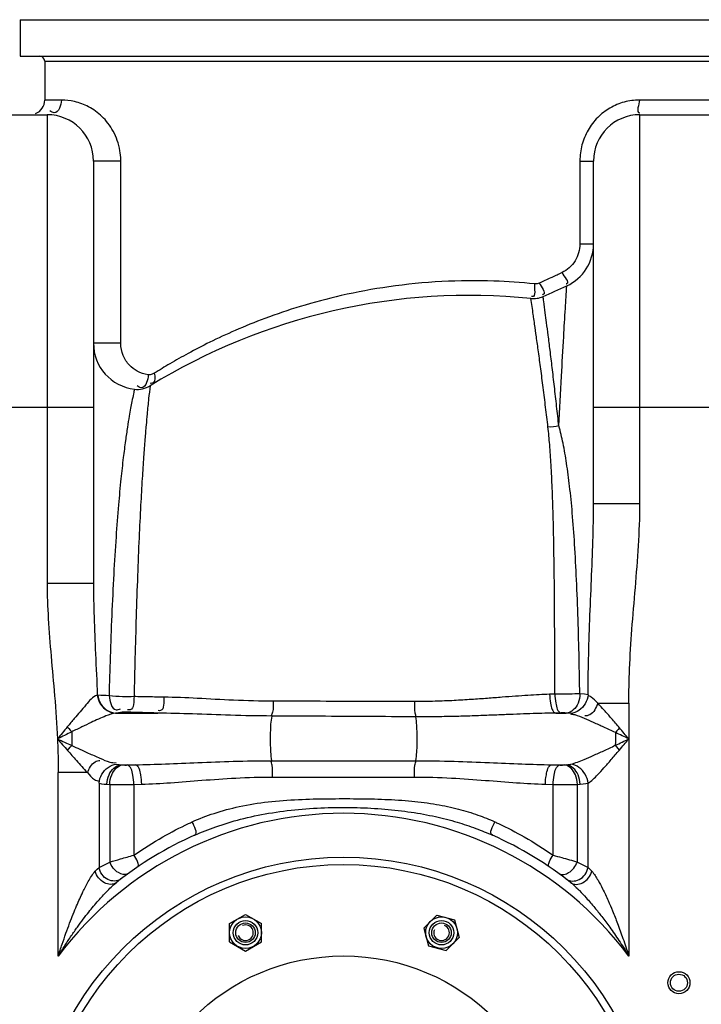
# Model space of a CAD drawing. Units: millimetres. Extents: x 8267 to 12122, y 11855 to 15525.
# Drawn here: x 10936 to 11215, y 14844 to 15248 of the extents above; entities that cross this region are included whole.
import ezdxf

# ---------------------------------------------------------------- set-up
doc = ezdxf.new("R2010")
doc.units = ezdxf.units.MM
doc.layers.add('anbauteile dünn', color=3, linetype='Continuous', lineweight=25)
doc.layers.add('körperlinien dünn', color=1, linetype='Continuous', lineweight=25)

msp = doc.modelspace()

# ---------------------------------------------------------------- linework, layer by layer
at = {"layer": 'anbauteile dünn'}
for p, q in [((11022.02, 14877.3), (11028.52, 14881.05)), ((11028.52, 14881.05), (11035.02, 14877.3)), ((11101.63, 14875.49), (11106.94, 14880.8)), ((11106.94, 14880.8), (11114.19, 14878.85)), ((11114.19, 14878.85), (11116.14, 14871.6)), ((11022.02, 14869.79), (11022.02, 14877.3)), ((11035.02, 14869.8), (11035.02, 14877.3)), ((11101.63, 14875.49), (11103.57, 14868.24)), ((11022.02, 14869.79), (11028.52, 14866.04)), ((11028.52, 14866.04), (11035.02, 14869.8)), ((11110.83, 14866.3), (11116.14, 14871.6)), ((11103.58, 14868.24), (11110.83, 14866.3))]:
    msp.add_line(p, q, dxfattribs=at)
for centre, radius in [((11068.7, 14776.54), 125), ((11028.52, 14873.55), 6.5), ((11028.52, 14873.55), 5), ((11028.52, 14873.55), 5), ((11028.52, 14873.55), 5), ((11108.88, 14873.55), 6.5), ((11108.88, 14873.55), 5), ((11108.88, 14873.55), 5), ((11108.88, 14873.55), 5), ((11028.52, 14873.55), 4), ((11108.88, 14873.55), 4), ((11068.7, 14776.54), 87.5), ((11068.7, 14776.54), 87.5)]:
    msp.add_circle(centre, radius, dxfattribs=at)
for centre, start, end in [((11028.52, 14873.55), 202.02, 111.974), ((11108.88, 14873.55), 157.02, 66.974)]:
    msp.add_arc(centre, 3.2, start, end, dxfattribs=at)
for p in [(11031.77, 14867.92), (11107.2, 14867.27)]:
    msp.add_point(p, dxfattribs=at)
at = {"layer": 'körperlinien dünn'}
for p, q in [((10936.2, 15248.04), (10936.2, 15233.04)), ((10936.2, 15248.04), (11404.34, 15248.04)), ((10936.2, 15233.04), (11404.34, 15233.04)), ((10946.2, 15231.04), (10946.2, 15215.07)), ((10946.2, 15231.04), (11404.34, 15231.04)), ((10953.03, 15215.07), (10946.2, 15215.07)), ((11221.18, 15215.07), (11189.98, 15215.07)), ((10915.2, 15209.07), (10947.2, 15209.07)), ((10947.2, 15209.07), (10947.2, 15016.81)), ((11190.2, 15049.55), (11190.2, 15209.07)), ((11190.2, 15209.07), (11222.2, 15209.07)), ((10966.2, 15190.07), (10966.2, 15016.8)), ((10977.41, 15190.07), (10966.2, 15190.07)), ((10977.41, 15115.35), (10977.41, 15190.07)), ((11165.6, 15190.07), (11165.6, 15156.08)), ((11165.6, 15190.07), (11171.2, 15190.07)), ((11171.2, 15049.55), (11171.2, 15190.07)), ((11165.6, 15156.08), (11171.2, 15156.08)), ((10977.41, 15115.35), (10966.2, 15115.35)), ((10896.2, 15089.07), (10966.2, 15089.07)), ((11171.2, 15089.07), (11224.28, 15089.07)), ((11171.2, 15049.55), (11190.2, 15049.55)), ((10966.2, 15016.81), (10947.2, 15016.81)), ((11155.28, 14971.43), (11153.16, 14971.36)), ((11172.95, 14967.64), (11185.67, 14967.64)), ((11185.67, 14967.64), (11185.67, 14863.92)), ((10975.28, 14963.64), (10992.59, 14963.64)), ((11157.86, 14963.7), (11155.68, 14963.64)), ((11155.68, 14963.64), (11160.04, 14963.64)), ((10957.27, 14955.92), (10957.27, 14950.36)), ((10977.4, 14942.44), (10983.35, 14942.44)), ((10977.4, 14942.44), (10978.07, 14942.38)), ((10980.06, 14942.35), (10983.35, 14942.44)), ((11039.21, 14944.11), (11098.19, 14944.11)), ((11154.06, 14942.44), (11160.01, 14942.44)), ((11154.06, 14942.44), (11157.35, 14942.35)), ((11159.34, 14942.38), (11160.01, 14942.44)), ((10951.74, 14863.92), (10951.74, 14939.23)), ((10963.7, 14939.23), (10951.74, 14939.23)), ((10968.47, 14934.88), (10968.47, 14900.32)), ((10971.69, 14934.47), (10972.84, 14934.41)), ((10972.84, 14934.41), (10972.84, 14902.56)), ((10982.79, 14934.38), (10985.97, 14934.47)), ((10982.79, 14934.38), (10982.79, 14905.36)), ((11039.64, 14937.4), (11097.77, 14937.4)), ((11151.44, 14934.47), (11154.62, 14934.38)), ((11154.62, 14905.36), (11154.62, 14934.38)), ((11164.56, 14934.41), (11165.72, 14934.47)), ((11164.56, 14902.56), (11164.56, 14934.41)), ((11168.94, 14900.32), (11168.94, 14934.88)), ((11161.94, 14894.04), (11162.22, 14893.81))]:
    msp.add_line(p, q, dxfattribs=at)
for points in [[(11148.94, 15139.98), (11148.51, 15139.81), (11148.04, 15139.7), (11147.54, 15139.64), (11146.99, 15139.66)], [(10991.11, 15103), (10990.23, 15102.59), (10989.39, 15102.42), (10988.62, 15102.43)], [(10968.03, 14970.96), (10967.89, 14970.97), (10967.77, 14970.98)], [(11168.94, 14971.14), (11167.45, 14971.37), (11165.56, 14971.5)], [(10977.91, 14963.97), (10976.41, 14963.81), (10975.28, 14963.64)], [(10979.96, 14964), (10979.73, 14964.01), (10979.5, 14964.01), (10979.26, 14964.02), (10979.01, 14964.01), (10978.75, 14964.01), (10978.48, 14964), (10978.19, 14963.99), (10977.91, 14963.97)], [(11160.04, 14963.64), (11159.85, 14963.66), (11159.65, 14963.67), (11159.43, 14963.68), (11159.19, 14963.69), (11158.91, 14963.7), (11158.6, 14963.71), (11158.24, 14963.71), (11157.86, 14963.7)], [(11161.85, 14963.41), (11161.04, 14963.56), (11160.05, 14963.64)], [(10955.46, 14957.99), (10956.05, 14957.29), (10956.65, 14956.6), (10957.27, 14955.92)], [(11181.78, 14957.62), (11181.24, 14956.96), (11180.69, 14956.3), (11180.14, 14955.66)], [(10955.59, 14948.29), (10956.13, 14948.99), (10956.7, 14949.68), (10957.27, 14950.36)], [(11181.78, 14948.46), (11181.24, 14949.12), (11180.69, 14949.78), (11180.14, 14950.42)], [(10975.56, 14942.67), (10976.12, 14942.56), (10976.73, 14942.49), (10977.4, 14942.44)], [(11160.01, 14942.44), (11160.71, 14942.49), (11161.32, 14942.57), (11161.84, 14942.67)], [(10978.07, 14942.38), (10978.28, 14942.37), (10978.5, 14942.36), (10978.75, 14942.35), (10979.02, 14942.34), (10979.33, 14942.34), (10979.68, 14942.34), (10980.06, 14942.35)], [(11157.35, 14942.35), (11157.57, 14942.34), (11157.79, 14942.34), (11158.03, 14942.34), (11158.27, 14942.34), (11158.52, 14942.34), (11158.78, 14942.35), (11159.06, 14942.37), (11159.34, 14942.38)], [(10968.47, 14934.88), (10969.45, 14934.68), (10970.52, 14934.55), (10971.69, 14934.47)], [(11165.72, 14934.47), (11166.95, 14934.56), (11168.01, 14934.69), (11168.94, 14934.88)], [(10966.94, 14898.74), (10967.75, 14899.59), (10968.47, 14900.32)], [(11168.94, 14900.32), (11169.65, 14899.59), (11170.47, 14898.74)]]:
    msp.add_lwpolyline(points, dxfattribs=at)
for centre, radius in [((11068.7, 14776.54), 128), ((11206.2, 14853.04), 4.5), ((11206.2, 14853.04), 3.5)]:
    msp.add_circle(centre, radius, dxfattribs=at)
for centre, radius, start, end in [((10944.2, 15231.04), 2, 0, 90), ((10940.2, 15215.07), 6, 292.5, 0), ((10947.2, 15190.07), 19, 0, 90), ((11190.2, 15190.07), 19, 90, 180), ((11152.2, 15156.08), 19, 294.9463, 0), ((10966.2, 15555.94), 460, 293.6218, 294.9463), ((11120.4, 14884.96), 250, 84.2347, 121.5999), ((11146.52, 15143.64), 10, 264.2347, 293.6218), ((10985.2, 15115.35), 19, 180, 263.3611), ((10984.16, 15106.41), 10, 263.3629, 301.6046), ((11068.7, 14776.54), 146, 36.7609, 143.2391), ((11068.7, 14776.54), 150, 114.0189, 128.4316), ((11068.7, 14776.54), 150, 51.4255, 65.9811)]:
    msp.add_arc(centre, radius, start, end, dxfattribs=at)
for points, knots in [([(10953.03, 15215.07), (10953.03, 15213.09), (10951.62, 15208.84), (10948.87, 15210.21), (10948.37, 15210.59)], [0, 0, 0, 0, 5.956886, 7.845058, 7.845058, 7.845058, 7.845058]), ([(10977.4, 15190.57), (10977.38, 15191.83), (10977.12, 15194.53), (10976.1, 15198.51), (10974.4, 15202.32), (10972.24, 15205.62), (10969.03, 15209.19), (10964.49, 15212.47), (10958.71, 15214.63), (10954.84, 15215.07), (10953.03, 15215.07)], [0, 0, 0, 0, 3.757597, 8.104474, 12.286126, 16.203321, 19.882913, 26.64593, 32.783174, 38.210213, 38.210213, 38.210213, 38.210213]), ([(11183.75, 15214.24), (11181.73, 15213.7), (11177.77, 15212.04), (11172.67, 15208.08), (11168.7, 15202.87), (11167.03, 15198.78), (11166.46, 15196.67)], [0, 0, 0, 0, 6.303423, 12.682769, 19.163508, 25.743247, 25.743247, 25.743247, 25.743247]), ([(11189.98, 15215.07), (11189.98, 15213.34), (11188.36, 15209.83), (11190.14, 15209.88), (11190.16, 15209.88)], [0, 0, 0, 0, 5.19735, 5.268282, 5.268282, 5.268282, 5.268282]), ([(11165.6, 15156.08), (11165.6, 15154.85), (11165.26, 15152.39), (11163.3, 15147.92), (11160.43, 15145.32), (11158.27, 15144.29)], [0, 0, 0, 0, 3.681098, 7.332519, 14.516993, 14.516993, 14.516993, 14.516993]), ([(11146.99, 15139.66), (11141.47, 15140.23), (11128.83, 15141.11), (11108.85, 15140.93), (11087.91, 15138.87), (11068.51, 15135.27), (11051.58, 15130.78), (11037.08, 15125.87), (11024.74, 15120.87), (11014.26, 15116.01), (11005.36, 15111.4), (10997.8, 15107.12), (10993.22, 15104.33), (10991.11, 15103)], [0, 0, 0, 0, 16.638756, 37.980475, 59.855693, 79.685645, 97.116049, 112.350363, 125.577389, 137.049668, 146.999539, 155.625288, 163.100927, 163.100927, 163.100927, 163.100927]), ([(11158.27, 15144.29), (11158.97, 15142.78), (11161.68, 15140.25), (11160.03, 15139.61), (11159.97, 15139.59)], [0, 0, 0, 0, 4.997274, 5.166768, 5.166768, 5.166768, 5.166768]), ([(11146.99, 15139.66), (11146.81, 15137.91), (11147.75, 15134.1), (11145.84, 15134.49), (11145.74, 15134.52)], [0, 0, 0, 0, 5.286842, 5.577888, 5.577888, 5.577888, 5.577888]), ([(11148.94, 15139.98), (11149.59, 15138.46), (11152.12, 15135.82), (11150.41, 15135.25), (11150.33, 15135.23)], [0, 0, 0, 0, 4.935612, 5.178874, 5.178874, 5.178874, 5.178874]), ([(11156.97, 15081.39), (11157.31, 15088.2), (11157.96, 15100.41), (11158.86, 15116.49), (11159.59, 15128.83), (11160.02, 15135.78), (11160.22, 15138.85)], [0, 0, 0, 0, 20.453321, 36.67007, 48.303183, 57.550043, 57.550043, 57.550043, 57.550043]), ([(11146.62, 15126.13), (11146.58, 15126.44), (11146.21, 15128.96), (11145.84, 15131.48), (11145.51, 15133.69)], [0, 0, 0, 0, 0.95352, 7.646575, 7.646575, 7.646575, 7.646575]), ([(11152.52, 15080.99), (11152.2, 15083.68), (11151.56, 15089.06), (11150.57, 15097), (11149.6, 15104.6), (11148.67, 15111.56), (11147.82, 15117.65), (11147.3, 15121.4), (11147.06, 15123.1)], [0, 0, 0, 0, 8.120494, 16.25039, 24.014737, 31.109193, 37.308891, 42.463372, 42.463372, 42.463372, 42.463372]), ([(11156.97, 15081.39), (11156.68, 15084.1), (11156.08, 15089.5), (11155.18, 15097.49), (11154.29, 15105.15), (11153.43, 15112.15), (11152.66, 15118.29), (11152.17, 15122.07), (11151.95, 15123.79)], [0, 0, 0, 0, 8.152071, 16.319174, 24.125589, 31.262619, 37.502155, 42.691423, 42.691423, 42.691423, 42.691423]), ([(10988.62, 15102.43), (10987.05, 15102.62), (10984.21, 15103.53), (10980.62, 15106.32), (10978.06, 15110.29), (10977.41, 15113.63), (10977.41, 15115.35)], [0, 0, 0, 0, 4.733541, 8.676817, 13.460448, 18.593756, 18.593756, 18.593756, 18.593756]), ([(10991.11, 15103), (10991.38, 15101.73), (10991.76, 15099.16), (10989.84, 15098.86), (10989.44, 15098.88)], [0, 0, 0, 0, 3.901765, 5.099115, 5.099115, 5.099115, 5.099115]), ([(10982.61, 15094.64), (10982.38, 15093.56), (10981.98, 15091.57), (10981.6, 15089.56), (10981.43, 15088.64)], [0, 0, 0, 0, 3.298396, 6.113036, 6.113036, 6.113036, 6.113036]), ([(10988.81, 15092.62), (10988.59, 15090.52), (10988.23, 15086.91), (10987.72, 15081.36), (10987.25, 15075.51), (10986.71, 15068.21), (10986.11, 15059.18), (10985.48, 15048.11), (10984.84, 15034.84), (10984.22, 15019.59), (10983.67, 15003.15), (10983.22, 14986.59), (10982.93, 14975.68), (10982.82, 14970.4)], [0, 0, 0, 0, 6.307952, 10.910634, 16.702916, 23.924703, 32.861351, 43.854245, 57.191697, 72.706325, 89.634523, 106.565111, 122.39005, 122.39005, 122.39005, 122.39005]), ([(10981.43, 15088.64), (10981.23, 15087.56), (10980.78, 15085), (10980.05, 15080.59), (10979.24, 15074.94), (10978.33, 15067.88), (10977.34, 15059.09), (10976.35, 15048.27), (10975.36, 15035.21), (10974.43, 15020.11), (10973.66, 15003.69), (10973.04, 14987.07), (10972.71, 14976.09), (10972.56, 14970.77)], [0, 0, 0, 0, 3.313117, 7.782415, 13.412124, 20.43352, 29.1506, 39.930401, 53.048558, 68.423006, 85.326633, 102.356877, 118.303712, 118.303712, 118.303712, 118.303712]), ([(11155.28, 14971.43), (11155.29, 14976.15), (11155.3, 14986.23), (11155.26, 15001.65), (11155.15, 15017.18), (11154.95, 15031.59), (11154.67, 15044.34), (11154.29, 15055.43), (11153.84, 15065.04), (11153.29, 15073.41), (11152.8, 15078.58), (11152.52, 15080.99)], [0, 0, 0, 0, 14.162218, 30.249569, 46.24664, 60.762552, 73.48293, 84.496717, 94.053494, 102.35834, 109.637333, 109.637333, 109.637333, 109.637333]), ([(11165.56, 14971.5), (11165.48, 14976.29), (11165.29, 14986.52), (11164.88, 15002.13), (11164.28, 15017.83), (11163.52, 15032.35), (11162.59, 15045.13), (11161.5, 15056.19), (11160.26, 15065.72), (11158.85, 15073.98), (11157.65, 15079.05), (11156.97, 15081.39)], [0, 0, 0, 0, 14.377527, 30.684592, 46.866826, 61.506343, 74.284097, 85.302774, 94.840475, 103.127868, 110.441515, 110.441515, 110.441515, 110.441515]), ([(11168.94, 14971.14), (11168.97, 14975.99), (11169.12, 14986.21), (11169.64, 15001.91), (11170.34, 15018.08), (11170.99, 15034), (11171.2, 15044.44), (11171.2, 15049.55)], [0, 0, 0, 0, 14.550141, 30.657929, 47.136119, 63.114594, 78.451324, 78.451324, 78.451324, 78.451324]), ([(11185.67, 14967.64), (11185.67, 14972.36), (11185.89, 14982.48), (11186.89, 14998.28), (11188.36, 15015.09), (11189.75, 15032.27), (11190.2, 15043.79), (11190.2, 15049.55)], [0, 0, 0, 0, 14.176573, 30.34251, 47.500546, 64.7801, 82.059941, 82.059941, 82.059941, 82.059941]), ([(10947.2, 15016.81), (10947.2, 15011.99), (10947.57, 15002.05), (10948.81, 14986.68), (10950.34, 14970.26), (10951.15, 14958.92), (10951.42, 14953.04)], [0, 0, 0, 0, 14.442756, 29.830083, 46.25728, 63.916351, 63.916351, 63.916351, 63.916351]), ([(10966.2, 15016.8), (10966.2, 15012.25), (10966.4, 15002.62), (10967.05, 14987.35), (10967.55, 14976.63), (10967.77, 14970.98)], [0, 0, 0, 0, 13.653268, 28.888526, 45.856158, 45.856158, 45.856158, 45.856158]), ([(10967.77, 14970.98), (10965.81, 14970.33), (10962.8, 14966.57), (10958.9, 14962.22), (10956.43, 14959.14), (10955.46, 14957.99)], [0, 0, 0, 0, 6.177444, 13.428745, 17.950696, 17.950696, 17.950696, 17.950696]), ([(10967.77, 14970.98), (10967.92, 14969.7), (10968.8, 14967.2), (10971.55, 14964.44), (10974.05, 14963.68), (10975.27, 14963.64)], [0, 0, 0, 0, 3.865299, 7.652624, 11.310791, 11.310791, 11.310791, 11.310791]), ([(10968.03, 14970.96), (10968.17, 14969.69), (10969.28, 14966.12), (10972.98, 14963.7), (10975.36, 14963.64)], [0, 0, 0, 0, 3.835591, 10.961973, 10.961973, 10.961973, 10.961973]), ([(10982.82, 14970.4), (10981.24, 14970.33), (10977.81, 14970.3), (10974.39, 14970.51), (10972.56, 14970.77)], [0, 0, 0, 0, 4.736959, 10.268417, 10.268417, 10.268417, 10.268417]), ([(10972.56, 14970.77), (10972.88, 14968.63), (10973.68, 14964.24), (10976.69, 14965.13), (10977.21, 14965.39)], [0, 0, 0, 0, 6.490525, 8.225917, 8.225917, 8.225917, 8.225917]), ([(11153.16, 14971.36), (11151.75, 14971.31), (11148.78, 14971.18), (11144.12, 14970.9), (11139.05, 14970.55), (11133.52, 14970.12), (11127.5, 14969.65), (11120.95, 14969.18), (11113.82, 14968.74), (11106.06, 14968.44), (11100.66, 14968.37), (11097.84, 14968.38)], [0, 0, 0, 0, 4.25792, 8.909299, 13.986807, 19.523087, 25.55061, 32.101826, 39.219349, 46.966552, 55.41318, 55.41318, 55.41318, 55.41318]), ([(11153.16, 14971.36), (11153.21, 14970.12), (11153.55, 14967.65), (11154.22, 14964.02), (11155.68, 14963.64)], [0, 0, 0, 0, 3.721714, 8.252019, 8.252019, 8.252019, 8.252019]), ([(11165.56, 14971.5), (11164.2, 14971.48), (11160.77, 14971.45), (11157.34, 14971.44), (11155.28, 14971.43)], [0, 0, 0, 0, 4.08756, 10.285076, 10.285076, 10.285076, 10.285076]), ([(11155.28, 14971.43), (11155.32, 14970.19), (11155.67, 14967.71), (11156.38, 14964.07), (11157.86, 14963.7)], [0, 0, 0, 0, 3.729799, 8.294032, 8.294032, 8.294032, 8.294032]), ([(11165.56, 14971.5), (11165.56, 14970.21), (11165.11, 14966.84), (11162.13, 14963.79), (11160.04, 14963.64)], [0, 0, 0, 0, 3.884267, 10.1649, 10.1649, 10.1649, 10.1649]), ([(11168.94, 14971.14), (11168.81, 14969.86), (11167.69, 14966.29), (11164.22, 14963.67), (11161.85, 14963.41)], [0, 0, 0, 0, 3.852435, 11.01022, 11.01022, 11.01022, 11.01022]), ([(11172.95, 14967.64), (11172.07, 14968.54), (11170.98, 14969.97), (11169.33, 14970.66), (11168.86, 14970.76)], [0, 0, 0, 0, 3.768919, 5.216868, 5.216868, 5.216868, 5.216868]), ([(10982.83, 14970.4), (10982.64, 14968.53), (10982.98, 14964.8), (10980.52, 14964.96), (10980.18, 14965.03)], [0, 0, 0, 0, 5.635677, 6.66968, 6.66968, 6.66968, 6.66968]), ([(10995.05, 14970.17), (10993, 14970.2), (10988.92, 14970.27), (10984.84, 14970.36), (10982.82, 14970.4)], [0, 0, 0, 0, 6.162078, 12.237655, 12.237655, 12.237655, 12.237655]), ([(10995.05, 14970.17), (10994.9, 14968.28), (10995.47, 14964.59), (10993.04, 14964.59), (10992.73, 14964.64)], [0, 0, 0, 0, 5.673086, 6.61647, 6.61647, 6.61647, 6.61647]), ([(11039.91, 14968.5), (11034.47, 14968.51), (11024.06, 14968.8), (11009.12, 14969.68), (10999.61, 14970.1), (10995.05, 14970.17)], [0, 0, 0, 0, 16.329787, 31.230377, 44.893097, 44.893097, 44.893097, 44.893097]), ([(11039.91, 14968.5), (11039.87, 14966.98), (11040, 14964.92), (11039.28, 14963), (11039.05, 14962.56)], [0, 0, 0, 0, 4.543439, 6.043437, 6.043437, 6.043437, 6.043437]), ([(11097.84, 14968.38), (11091.39, 14968.39), (11078.48, 14968.42), (11059.17, 14968.46), (11046.31, 14968.49), (11039.91, 14968.5)], [0, 0, 0, 0, 19.368184, 38.721358, 57.933041, 57.933041, 57.933041, 57.933041]), ([(11097.84, 14968.38), (11097.84, 14966.83), (11097.72, 14964.73), (11098.19, 14962.69), (11098.37, 14962.18)], [0, 0, 0, 0, 4.622917, 6.243097, 6.243097, 6.243097, 6.243097]), ([(11172.95, 14967.64), (11172.24, 14965.87), (11171.05, 14963.01), (11168.28, 14962.45), (11167.56, 14962.48)], [0, 0, 0, 0, 5.727949, 7.903359, 7.903359, 7.903359, 7.903359]), ([(11181.78, 14957.62), (11180.69, 14958.91), (11178.63, 14961.32), (11175.71, 14964.68), (11173.84, 14966.72), (11172.95, 14967.64)], [0, 0, 0, 0, 5.055061, 9.525743, 13.350076, 13.350076, 13.350076, 13.350076]), ([(10975.27, 14963.64), (10973.9, 14963.47), (10970.5, 14962.19), (10965.98, 14960.15), (10961.32, 14957.91), (10958.66, 14956.64), (10957.27, 14955.92)], [0, 0, 0, 0, 4.129796, 10.763517, 14.924614, 19.621579, 19.621579, 19.621579, 19.621579]), ([(10992.59, 14963.64), (10990.47, 14963.69), (10986.26, 14963.81), (10982.06, 14963.94), (10979.96, 14964)], [0, 0, 0, 0, 6.350746, 12.632148, 12.632148, 12.632148, 12.632148]), ([(11039.3, 14962.43), (11033.64, 14962.46), (11022.8, 14962.68), (11007.24, 14963.27), (10997.33, 14963.57), (10992.59, 14963.64)], [0, 0, 0, 0, 16.984284, 32.509574, 46.728963, 46.728963, 46.728963, 46.728963]), ([(11155.68, 14963.64), (11154.21, 14963.62), (11151.13, 14963.56), (11146.29, 14963.42), (11141.02, 14963.23), (11135.27, 14963), (11129, 14962.75), (11122.18, 14962.49), (11114.77, 14962.26), (11106.7, 14962.11), (11101.09, 14962.1), (11098.17, 14962.11)], [0, 0, 0, 0, 4.413329, 9.236952, 14.504786, 20.251077, 26.510249, 33.316774, 40.714659, 48.766693, 57.534712, 57.534712, 57.534712, 57.534712]), ([(11167.51, 14961.37), (11166.23, 14961.91), (11164.43, 14962.8), (11162.44, 14963.11), (11161.84, 14963.13)], [0, 0, 0, 0, 4.170217, 5.965148, 5.965148, 5.965148, 5.965148]), ([(11039.3, 14962.43), (11038.82, 14960.22), (11038.67, 14956.46), (11038.63, 14950.36), (11038.79, 14946.47), (11039.21, 14944.11)], [0, 0, 0, 0, 6.782374, 11.16453, 18.362773, 18.362773, 18.362773, 18.362773]), ([(11098.17, 14962.11), (11091.61, 14962.15), (11078.51, 14962.22), (11058.88, 14962.32), (11045.82, 14962.39), (11039.3, 14962.43)], [0, 0, 0, 0, 19.65877, 39.323045, 58.866032, 58.866032, 58.866032, 58.866032]), ([(11098.17, 14962.11), (11098.59, 14959.87), (11098.75, 14956.15), (11098.76, 14950.15), (11098.6, 14946.39), (11098.19, 14944.11)], [0, 0, 0, 0, 6.832599, 11.094251, 18.043695, 18.043695, 18.043695, 18.043695]), ([(11180.14, 14955.66), (11178.57, 14956.39), (11175.6, 14957.78), (11171.4, 14959.7), (11168.75, 14960.86), (11167.51, 14961.37)], [0, 0, 0, 0, 5.194003, 9.83029, 13.863789, 13.863789, 13.863789, 13.863789]), ([(10951.42, 14953.04), (10951.52, 14950.77), (10951.68, 14946.17), (10951.74, 14941.56), (10951.74, 14939.23)], [0, 0, 0, 0, 6.817122, 13.817706, 13.817706, 13.817706, 13.817706]), ([(10955.59, 14948.29), (10956.78, 14946.93), (10959.45, 14943.87), (10962.15, 14940.85), (10963.7, 14939.23)], [0, 0, 0, 0, 5.443777, 12.167735, 12.167735, 12.167735, 12.167735]), ([(10957.27, 14950.36), (10958.39, 14949.85), (10960.67, 14948.8), (10964.51, 14947.05), (10967.24, 14945.83), (10968.83, 14945.16)], [0, 0, 0, 0, 3.723241, 7.497893, 12.680653, 12.680653, 12.680653, 12.680653]), ([(11161.84, 14942.67), (11163.74, 14943.15), (11166.82, 14944.4), (11171.29, 14946.32), (11175.53, 14948.27), (11178.54, 14949.68), (11180.13, 14950.42)], [0, 0, 0, 0, 5.88025, 9.912752, 14.59751, 19.872934, 19.872934, 19.872934, 19.872934]), ([(11168.94, 14934.88), (11170.42, 14935.8), (11172.56, 14938), (11175.63, 14941.3), (11178.58, 14944.7), (11180.67, 14947.15), (11181.78, 14948.46)], [0, 0, 0, 0, 5.237741, 9.058875, 13.577651, 18.720647, 18.720647, 18.720647, 18.720647]), ([(10963.7, 14939.23), (10964.44, 14940.86), (10965.61, 14943.44), (10968.16, 14944.18), (10968.87, 14944.21)], [0, 0, 0, 0, 5.383616, 7.514376, 7.514376, 7.514376, 7.514376]), ([(10968.47, 14934.88), (10968.59, 14936.16), (10969.7, 14939.76), (10973.18, 14942.4), (10975.56, 14942.67)], [0, 0, 0, 0, 3.872335, 11.065618, 11.065618, 11.065618, 11.065618]), ([(10968.83, 14945.16), (10970.17, 14944.58), (10972.23, 14943.46), (10974.62, 14943.24), (10975.48, 14943.35)], [0, 0, 0, 0, 4.363584, 6.969157, 6.969157, 6.969157, 6.969157]), ([(10971.69, 14934.47), (10971.75, 14935.79), (10972.38, 14939.13), (10975.29, 14942.26), (10977.4, 14942.44)], [0, 0, 0, 0, 3.953183, 10.299266, 10.299266, 10.299266, 10.299266]), ([(10983.35, 14942.44), (10987.45, 14942.5), (10996.01, 14942.78), (11009.38, 14943.38), (11023.89, 14943.95), (11033.97, 14944.11), (11039.21, 14944.11)], [0, 0, 0, 0, 12.318485, 25.675366, 40.151347, 55.894089, 55.894089, 55.894089, 55.894089]), ([(10985.97, 14934.47), (10985.94, 14935.75), (10985.6, 14938.3), (10984.87, 14942.06), (10983.35, 14942.44)], [0, 0, 0, 0, 3.826733, 8.541126, 8.541126, 8.541126, 8.541126]), ([(11039.64, 14937.4), (11039.64, 14939.04), (11039.76, 14941.3), (11039.18, 14943.47), (11038.97, 14944.02)], [0, 0, 0, 0, 4.932365, 6.685221, 6.685221, 6.685221, 6.685221]), ([(11097.77, 14937.4), (11097.77, 14939.04), (11097.64, 14941.3), (11098.22, 14943.47), (11098.44, 14944.02)], [0, 0, 0, 0, 4.932231, 6.685199, 6.685199, 6.685199, 6.685199]), ([(11098.19, 14944.11), (11103.46, 14944.11), (11113.57, 14943.95), (11128.1, 14943.37), (11141.45, 14942.78), (11149.97, 14942.5), (11154.06, 14942.44)], [0, 0, 0, 0, 15.813473, 30.309154, 43.637965, 55.894084, 55.894084, 55.894084, 55.894084]), ([(11151.44, 14934.47), (11151.47, 14935.75), (11151.8, 14938.3), (11152.53, 14942.06), (11154.06, 14942.44)], [0, 0, 0, 0, 3.826947, 8.541837, 8.541837, 8.541837, 8.541837]), ([(11165.72, 14934.47), (11165.66, 14935.79), (11165.03, 14939.13), (11162.12, 14942.26), (11160.01, 14942.44)], [0, 0, 0, 0, 3.953161, 10.299209, 10.299209, 10.299209, 10.299209]), ([(11168.94, 14934.88), (11168.81, 14936.16), (11167.71, 14939.76), (11164.23, 14942.4), (11161.84, 14942.67)], [0, 0, 0, 0, 3.872363, 11.066002, 11.066002, 11.066002, 11.066002]), ([(10963.7, 14939.23), (10964.62, 14938.25), (10965.81, 14936.47), (10967.84, 14935.79), (10968.53, 14935.74)], [0, 0, 0, 0, 4.033132, 6.10715, 6.10715, 6.10715, 6.10715]), ([(10972.84, 14934.41), (10972.9, 14935.72), (10973.46, 14938.93), (10976.06, 14942.19), (10978.07, 14942.38)], [0, 0, 0, 0, 3.928583, 9.967763, 9.967763, 9.967763, 9.967763]), ([(10982.79, 14934.38), (10982.75, 14935.65), (10982.41, 14938.23), (10981.6, 14941.98), (10980.06, 14942.35)], [0, 0, 0, 0, 3.829845, 8.585589, 8.585589, 8.585589, 8.585589]), ([(11154.62, 14934.38), (11154.65, 14935.65), (11154.99, 14938.23), (11155.8, 14941.98), (11157.35, 14942.35)], [0, 0, 0, 0, 3.829844, 8.585588, 8.585588, 8.585588, 8.585588]), ([(11164.56, 14934.41), (11164.5, 14935.72), (11163.95, 14938.93), (11161.34, 14942.19), (11159.34, 14942.38)], [0, 0, 0, 0, 3.928572, 9.967736, 9.967736, 9.967736, 9.967736]), ([(10972.84, 14934.41), (10974.44, 14934.39), (10977.75, 14934.36), (10981.06, 14934.37), (10982.79, 14934.38)], [0, 0, 0, 0, 4.772815, 9.940988, 9.940988, 9.940988, 9.940988]), ([(10985.97, 14934.47), (10989.92, 14934.58), (10998.14, 14935.06), (11010.97, 14936.11), (11024.9, 14937.12), (11034.59, 14937.4), (11039.64, 14937.4)], [0, 0, 0, 0, 11.858424, 24.707237, 38.617161, 53.757918, 53.757918, 53.757918, 53.757918]), ([(11097.77, 14937.4), (11102.84, 14937.4), (11112.55, 14937.11), (11126.5, 14936.1), (11139.31, 14935.06), (11147.5, 14934.58), (11151.44, 14934.47)], [0, 0, 0, 0, 15.206932, 29.137873, 41.959714, 53.757903, 53.757903, 53.757903, 53.757903]), ([(11154.62, 14934.38), (11156.15, 14934.37), (11159.46, 14934.36), (11162.78, 14934.39), (11164.56, 14934.41)], [0, 0, 0, 0, 4.594539, 9.941638, 9.941638, 9.941638, 9.941638]), ([(11006.69, 14919.03), (11009.6, 14920.36), (11015.93, 14922.81), (11026.34, 14925.57), (11037.92, 14927.41), (11050.11, 14928.3), (11062.29, 14928.55), (11074.12, 14928.56), (11085.54, 14928.35), (11096.43, 14927.68), (11106.52, 14926.37), (11115.58, 14924.45), (11123.56, 14922.03), (11128.45, 14920.07), (11130.71, 14919.03)], [0, 0, 0, 0, 9.60008, 20.29623, 32.249133, 44.716124, 56.947473, 68.776958, 80.208523, 91.220965, 101.4778, 110.699885, 118.99223, 126.466603, 126.466603, 126.466603, 126.466603]), ([(11007.65, 14913.55), (11010.52, 14914.83), (11016.71, 14917.28), (11026.84, 14920.34), (11038.17, 14922.73), (11050.19, 14924.26), (11062.3, 14924.96), (11074.11, 14924.98), (11085.48, 14924.39), (11096.23, 14923.16), (11106.12, 14921.35), (11114.96, 14919.07), (11122.74, 14916.49), (11127.52, 14914.55), (11129.76, 14913.55)], [0, 0, 0, 0, 9.422613, 19.943647, 31.736871, 44.092463, 56.279498, 68.098075, 79.493889, 90.418201, 100.549147, 109.63046, 117.781086, 125.116411, 125.116411, 125.116411, 125.116411]), ([(10982.79, 14905.36), (10986.6, 14908.03), (10993.91, 14912.66), (11001.59, 14916.64), (11005.2, 14918.34)], [0, 0, 0, 0, 13.955462, 25.920817, 25.920817, 25.920817, 25.920817]), ([(11132.21, 14918.34), (11135.82, 14916.65), (11143.49, 14912.66), (11150.81, 14908.03), (11154.62, 14905.36)], [0, 0, 0, 0, 11.95899, 25.920967, 25.920967, 25.920967, 25.920967]), ([(10972.84, 14902.56), (10974.31, 14902.99), (10977.62, 14903.94), (10980.94, 14904.86), (10982.79, 14905.36)], [0, 0, 0, 0, 4.597275, 10.330662, 10.330662, 10.330662, 10.330662]), ([(11154.62, 14905.36), (11155.8, 14905.04), (11159.11, 14904.13), (11162.42, 14903.18), (11164.56, 14902.56)], [0, 0, 0, 0, 3.662851, 10.324341, 10.324341, 10.324341, 10.324341]), ([(10951.74, 14863.92), (10952.26, 14865.56), (10953.29, 14868.7), (10954.85, 14873.21), (10956.37, 14877.34), (10957.84, 14881.1), (10959.61, 14885.39), (10961.61, 14889.88), (10964.07, 14894.64), (10965.77, 14897.53), (10966.94, 14898.74)], [0, 0, 0, 0, 5.165386, 9.925166, 14.318565, 18.356415, 22.028418, 28.239663, 33.091676, 38.146957, 38.146957, 38.146957, 38.146957]), ([(10975.47, 14894.04), (10974.21, 14893.05), (10969.73, 14893.58), (10967.48, 14896.82), (10966.94, 14898.74)], [0, 0, 0, 0, 4.797106, 10.788864, 10.788864, 10.788864, 10.788864]), ([(10974.89, 14894.74), (10973.92, 14894.72), (10970.86, 14895.37), (10968.81, 14898.31), (10968.47, 14900.32)], [0, 0, 0, 0, 2.899925, 9.008596, 9.008596, 9.008596, 9.008596]), ([(11162.52, 14894.74), (11163.48, 14894.72), (11166.54, 14895.37), (11168.59, 14898.31), (11168.94, 14900.32)], [0, 0, 0, 0, 2.899485, 9.007682, 9.007682, 9.007682, 9.007682]), ([(11164.13, 14893.38), (11165.03, 14893.4), (11167.92, 14894.17), (11169.92, 14896.82), (11170.47, 14898.74)], [0, 0, 0, 0, 2.689828, 8.681618, 8.681618, 8.681618, 8.681618]), ([(11170.47, 14898.74), (11171.5, 14897.67), (11172.99, 14895.24), (11175.15, 14891.2), (11177.1, 14886.98), (11179.12, 14882.23), (11181.16, 14877.05), (11182.95, 14872.1), (11184.48, 14867.62), (11185.27, 14865.19), (11185.67, 14863.92)], [0, 0, 0, 0, 4.458929, 8.433137, 13.783134, 18.384783, 23.927972, 30.478912, 34.159508, 38.149112, 38.149112, 38.149112, 38.149112]), ([(10951.74, 14863.92), (10952.63, 14865.4), (10954.38, 14868.22), (10957.02, 14872.2), (10959.53, 14875.8), (10961.92, 14879.03), (10964.76, 14882.69), (10967.91, 14886.48), (10971.62, 14890.52), (10974.07, 14892.93), (10975.47, 14894.04)], [0, 0, 0, 0, 5.188997, 9.951743, 14.334792, 18.355929, 22.011636, 28.215824, 33.127843, 38.484185, 38.484185, 38.484185, 38.484185]), ([(11164.61, 14891.64), (11164.88, 14891.37), (11166.11, 14890.15), (11168.51, 14887.58), (11171.54, 14884.03), (11174.76, 14880), (11178.07, 14875.55), (11181.05, 14871.23), (11183.63, 14867.25), (11184.98, 14865.06), (11185.67, 14863.92)], [0, 0, 0, 0, 1.153513, 5.195542, 10.554663, 15.138769, 20.658444, 27.198604, 30.886269, 34.89608, 34.89608, 34.89608, 34.89608])]:
    msp.add_open_spline(points, degree=3, knots=knots, dxfattribs=at)
for points in [[(11189.98, 15215.07), (11187.89, 15215.07), (11185.77, 15214.79), (11183.75, 15214.24)], [(11166.46, 15196.67), (11165.89, 15194.52), (11165.6, 15192.29), (11165.6, 15190.07)], [(10977.41, 15190.07), (10977.41, 15190.24), (10977.4, 15190.41), (10977.4, 15190.57)], [(11153.63, 15142.11), (11152.07, 15141.39), (11150.51, 15140.68), (11148.94, 15139.98)], [(11157.77, 15144.06), (11156.4, 15143.4), (11155.02, 15142.75), (11153.63, 15142.11)], [(11158.27, 15144.29), (11158.11, 15144.21), (11157.94, 15144.13), (11157.77, 15144.06)], [(11150.79, 15132.51), (11150.7, 15133.16), (11150.61, 15133.82), (11150.52, 15134.48)], [(11151.42, 15127.79), (11151.21, 15129.37), (11151, 15130.94), (11150.79, 15132.51)], [(11147.06, 15123.1), (11146.91, 15124.11), (11146.77, 15125.12), (11146.62, 15126.13)], [(11151.95, 15123.79), (11151.77, 15125.12), (11151.6, 15126.46), (11151.42, 15127.79)], [(10988.62, 15102.43), (10988.57, 15101.33), (10988.38, 15100.22), (10987.99, 15099.19)], [(10983.01, 15096.47), (10982.87, 15095.86), (10982.74, 15095.25), (10982.61, 15094.64)], [(10985.68, 15097.07), (10985.12, 15097.13), (10984.59, 15097.47), (10984.16, 15097.84)], [(10987.99, 15099.19), (10987.63, 15098.21), (10986.72, 15096.95), (10985.68, 15097.07)], [(10989.4, 15097.89), (10989.19, 15096.13), (10989, 15094.37), (10988.81, 15092.62)], [(11156.97, 15081.39), (11155.52, 15081.04), (11154, 15080.9), (11152.52, 15080.99)], [(10972.56, 14970.77), (10971.05, 14970.82), (10969.54, 14970.87), (10968.03, 14970.96)], [(10955.46, 14957.99), (10954.11, 14956.34), (10952.77, 14954.69), (10951.42, 14953.04)], [(10957.27, 14955.92), (10955.32, 14954.96), (10953.37, 14954), (10951.42, 14953.04)], [(11180.14, 14955.66), (11180.14, 14953.91), (11180.13, 14952.16), (11180.13, 14950.42)], [(11185.67, 14953.04), (11183.83, 14953.91), (11181.98, 14954.79), (11180.14, 14955.66)], [(11185.67, 14953.04), (11184.37, 14954.57), (11183.08, 14956.1), (11181.78, 14957.62)], [(10951.42, 14953.04), (10953.37, 14952.15), (10955.32, 14951.25), (10957.27, 14950.36)], [(10951.42, 14953.04), (10952.81, 14951.46), (10954.2, 14949.88), (10955.59, 14948.29)], [(11180.13, 14950.42), (11181.98, 14951.29), (11183.82, 14952.16), (11185.67, 14953.04)], [(11181.78, 14948.46), (11183.08, 14949.98), (11184.37, 14951.51), (11185.67, 14953.04)], [(11005.2, 14918.34), (11005.69, 14918.57), (11006.19, 14918.8), (11006.69, 14919.03)], [(11007.65, 14913.55), (11009.34, 14914.31), (11007.41, 14917.32), (11006.69, 14919.03)], [(11129.76, 14913.55), (11128.06, 14914.31), (11130, 14917.32), (11130.71, 14919.03)], [(11130.71, 14919.03), (11131.21, 14918.8), (11131.71, 14918.57), (11132.21, 14918.34)], [(10968.47, 14900.32), (10969.92, 14901.08), (10971.38, 14901.83), (10972.84, 14902.56)], [(10976.42, 14898.19), (10974.81, 14899.16), (10973.57, 14900.82), (10972.84, 14902.56)], [(10984.11, 14900.41), (10985.52, 14901.37), (10983.67, 14903.9), (10982.79, 14905.36)], [(11153.3, 14900.41), (11151.89, 14901.37), (11153.74, 14903.9), (11154.62, 14905.36)], [(11160.99, 14898.19), (11162.6, 14899.16), (11163.83, 14900.82), (11164.56, 14902.56)], [(11164.56, 14902.56), (11166.02, 14901.83), (11167.48, 14901.08), (11168.94, 14900.32)], [(10980.28, 14897.71), (10979.23, 14896.94), (10977.53, 14897.52), (10976.42, 14898.19)], [(11157.12, 14897.71), (11158.17, 14896.94), (11159.87, 14897.52), (11160.99, 14898.19)], [(10977.41, 14895.56), (10976.71, 14895.02), (10975.77, 14894.76), (10974.89, 14894.74)], [(11160, 14895.56), (11160.7, 14895.02), (11161.63, 14894.77), (11162.52, 14894.74)], [(11161.94, 14894.04), (11162.54, 14893.57), (11163.37, 14893.37), (11164.13, 14893.38)], [(11162.22, 14893.82), (11162.32, 14893.73), (11162.42, 14893.65), (11162.52, 14893.57)], [(11162.52, 14893.57), (11163.24, 14892.96), (11163.94, 14892.31), (11164.61, 14891.64)]]:
    msp.add_open_spline(points, degree=3, dxfattribs=at)

doc.saveas('drawing.dxf')
